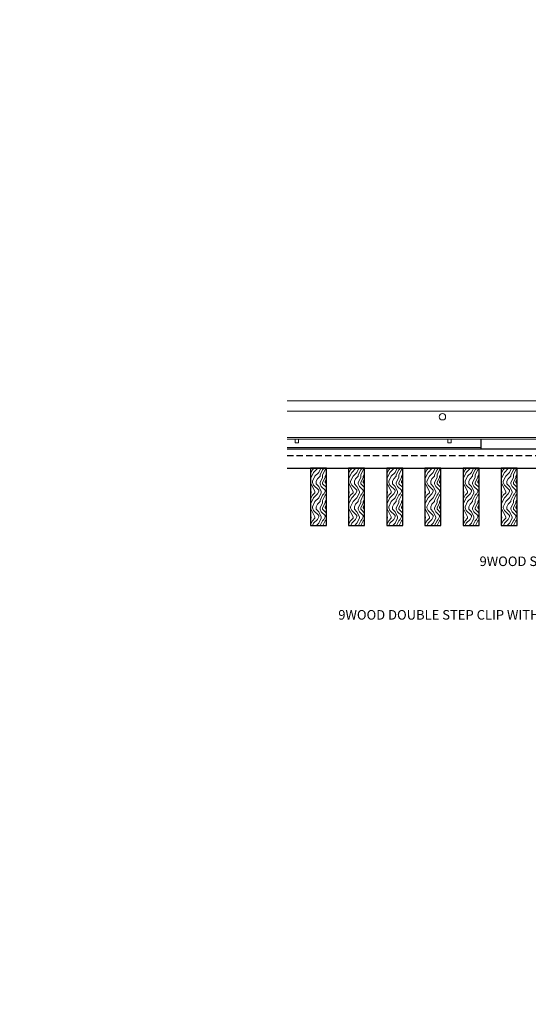
# Model space of a CAD drawing. Units: inches. Extents: x 0 to 3506, y 0 to 1152.
# Drawn here: x 1468 to 1488, y 699 to 738 of the extents above; entities that cross this region are included whole.
import ezdxf
from ezdxf import colors
from ezdxf.entities.mleader import LeaderData, LeaderLine
from ezdxf.enums import TextEntityAlignment as Align
from ezdxf.math import Vec2, Vec3

# ---------------------------------------------------------------- set-up
doc = ezdxf.new("R2010")
doc.units = ezdxf.units.IN
doc.header["$MEASUREMENT"] = 0
doc.linetypes.add('HIDDEN', pattern=[0.375, 0.25, -0.125])
for name, color, linetype, lineweight in [('Z-ANNO-NOTE', 7, 'Continuous', 35), ('Z-CLNG-TEES', 3, 'Continuous', 18), ('Z-CLNG-WOOD', 5, 'Continuous', 25), ('Z-CLNG-WOOD-PATT', 2, 'Continuous', 15), ('Z-CLNG-WOOD-TRIM', 4, 'Continuous', 25)]:
    doc.layers.add(name, color=color, linetype=linetype, lineweight=lineweight)
doc.layers.add('Z-ANNO-NPLT', color=252, linetype='Continuous', lineweight=35, plot=False)
doc.styles.add('1-4', font='arial.ttf', dxfattribs={"height": 0.375})
doc.styles.get("Standard").update_dxf_attribs({"font": 'arial.ttf', "height": 0.09375})

msp = doc.modelspace()

# ---------------------------------------------------------------- linework, layer by layer
at = {"layer": 'Z-CLNG-TEES'}
for p, q in [((1478.522248, 723.079722), (1499.132265, 723.079722)), ((1478.522248, 722.673472), (1499.487734, 722.673472)), ((1478.522248, 721.642222), (1498.382265, 721.642222)), ((1478.522248, 721.579722), (1498.382265, 721.579722)), ((1478.522248, 721.246722), (1486.151104, 721.246722)), ((1478.522248, 721.184222), (1486.151104, 721.184222))]:
    msp.add_line(p, q, dxfattribs=at)
for points in [[(1478.8457, 721.579722), (1478.8457, 721.434222), (1478.9707, 721.434222), (1478.9707, 721.579722)], [(1484.8457, 721.579722), (1484.8457, 721.434222), (1484.9707, 721.434222), (1484.9707, 721.579722)]]:
    msp.add_lwpolyline(points, dxfattribs=at)
msp.add_circle((1484.632265, 722.454722), 0.125, dxfattribs=at)
at = {"layer": 'Z-CLNG-WOOD', "linetype": 'HIDDEN'}
msp.add_line((1478.522248, 720.934222), (1499.507265, 720.934222), dxfattribs=at)
at = {"layer": 'Z-CLNG-WOOD'}
msp.add_lwpolyline([(1478.522248, 720.434222), (1499.507265, 720.434222), (1499.507265, 721.184222), (1478.522248, 721.184222)], dxfattribs=at)
at = {"layer": 'Z-CLNG-WOOD-TRIM'}
for points in [[(1488.651104, 721.579722), (1488.651104, 721.184222), (1486.150376, 721.184222)], [(1486.151104, 721.184222), (1486.151104, 721.579722)]]:
    msp.add_lwpolyline(points, dxfattribs=at)

# ---------------------------------------------------------------- texts
at = {"layer": 'Z-ANNO-NPLT'}
msp.add_text('5/8" THICK MEMBERS', height=132, rotation=32.8258798, dxfattribs=at).set_placement((11.245932, 116.145304), align=Align.TOP_LEFT)

# ---------------------------------------------------------------- leaders
at = {"layer": 'Z-ANNO-NOTE'}
ml = msp.add_multileader_mtext('Standard', dxfattribs=at)
ml.set_content('9WOOD SAFETY CLIP (TYP; FACTORY ATTACHED)', color=256, style='1-4')
ml.set_leader_properties()
ml.build(insert=Vec2(0, 0))
ml.multileader.update_dxf_attribs({"leader_type": 2, "text_right_attachment_type": 3, "dogleg_length": 0.36, "arrow_head_size": 0.375, "scale": 4})
ctx = ml.context
ctx.base_point, ctx.scale, ctx.char_height, ctx.arrow_head_size, ctx.landing_gap_size, ctx.plane_origin = Vec3(1490.29337, 716.722435), 4, 0.375, 0.375, 0.36, Vec3(1496.456585, 714.409517)
ctx.right_attachment, ctx.text_align_type = 3, 2
notes = []
notes.append((ctx, [(0, (1, 1, 0), (1499.342012, 716.084133), (-1, 0), 1.44, [(0, [(1499.281265, 721.184222), (1498.539543, 719.747108)], 0, [])])]))
ctx.mtext.insert, ctx.mtext.width, ctx.mtext.alignment, ctx.mtext.flow_direction = Vec3(1497.542012, 716.965059), 7.20566783, 3, 5
ml = msp.add_multileader_mtext('Standard', dxfattribs=at)
ml.set_content('5/8" X 3/4" X 2 1/2" WOOD ALIGNMENT BLOCK (TYP; FACTORY ATTACHED)', color=256, style='1-4')
ml.set_leader_properties()
ml.build(insert=Vec2(0, 0))
ml.multileader.update_dxf_attribs({"leader_type": 2, "text_right_attachment_type": 3, "dogleg_length": 0.36, "arrow_head_size": 0.375, "scale": 4})
ctx = ml.context
ctx.base_point, ctx.scale, ctx.char_height, ctx.arrow_head_size, ctx.landing_gap_size, ctx.plane_origin = Vec3(1500.945956, 716.592447), 4, 0.375, 0.375, 0.36, Vec3(1507.961247, 713.724651)
ctx.right_attachment, ctx.text_align_type = 3, 2
notes.append((ctx, [(0, (1, 1, 0), (1509.521628, 715.322495), (-1, 0), 1.44, [(0, [(1510.639672, 721.184222), (1510.071856, 716.908389)], 0, [])])]))
ctx.mtext.insert, ctx.mtext.width, ctx.mtext.alignment, ctx.mtext.flow_direction = Vec3(1507.721628, 716.835072), 6.76010023, 3, 5
for ctx, leaders in notes:
    for number, flags, end, landing, length, lines in leaders:
        leader = LeaderData()
        leader.index, (leader.has_last_leader_line, leader.has_dogleg_vector, leader.attachment_direction) = number, flags
        leader.last_leader_point, leader.dogleg_vector, leader.dogleg_length = Vec3(end), Vec3(landing), length
        for number, points, colour, breaks in lines:
            line = LeaderLine()
            line.index, line.vertices, line.color, line.breaks = number, Vec3.list(points), colors.encode_raw_color(colour), breaks
            leader.lines.append(line)
        ctx.leaders.append(leader)

# ---------------------------------------------------------------- next in the draw order: leaders
ml = msp.add_multileader_mtext('Standard', dxfattribs=at)
ml.set_content('9WOOD DOUBLE STEP CLIP WITH SAFETY STRAP (TYP; FACTORY ATTACHED)', color=256)
ml.set_leader_properties()
ml.build(insert=Vec2(0, 0))
ml.multileader.update_dxf_attribs({"leader_type": 2, "text_right_attachment_type": 3, "dogleg_length": 0.36, "arrow_head_size": 0.375, "scale": 4})
ctx = ml.context
ctx.base_point, ctx.scale, ctx.char_height, ctx.arrow_head_size, ctx.landing_gap_size, ctx.plane_origin = Vec3(1491.129679, 714.616952), 4, 0.375, 0.375, 0.36, Vec3(1497.023318, 715.073652)
ctx.right_attachment, ctx.text_align_type = 3, 2
notes = []
notes.append((ctx, [(0, (1, 1, 0), (1500.348172, 713.347255), (-1, 0), 1.44, [(0, [(1500.507265, 721.403222), (1499.970474, 718.678996)], 0, [])])]))
ctx.mtext.insert, ctx.mtext.width, ctx.mtext.alignment, ctx.mtext.flow_direction = Vec3(1498.548172, 714.859576), 7.33933376, 3, 5
ctx.mtext.has_bg_fill, ctx.mtext.bg_color, ctx.mtext.bg_scale_factor, ctx.mtext.bg_transparency, ctx.mtext.use_window_bg_color = 1, -1023410167, 1.5, 0, 1
for ctx, leaders in notes:
    for number, flags, end, landing, length, lines in leaders:
        leader = LeaderData()
        leader.index, (leader.has_last_leader_line, leader.has_dogleg_vector, leader.attachment_direction) = number, flags
        leader.last_leader_point, leader.dogleg_vector, leader.dogleg_length = Vec3(end), Vec3(landing), length
        for number, points, colour, breaks in lines:
            line = LeaderLine()
            line.index, line.vertices, line.color, line.breaks = number, Vec3.list(points), colors.encode_raw_color(colour), breaks
            leader.lines.append(line)
        ctx.leaders.append(leader)

# ---------------------------------------------------------------- next in the draw order: hatches: boundary and pattern name
at = {"layer": 'Z-CLNG-WOOD-PATT'}
h = msp.add_hatch(dxfattribs=at)
h.set_pattern_fill('ENDGRAIN', color=256, angle=90)
h.set_pattern_definition([(90, (1385.7686, -911.4792), (-1, 1), [0.05, -0.95]), (90, (1385.6686, -912.1792), (-1, 1), [0.1, -0.9]), (90, (1385.6186, -911.5292), (-1, 1), [0.05, -0.95]), (90, (1385.5186, -912.1292), (-1, 1), [0.05, -0.95]), (90, (1385.4686, -911.5292), (-1, 1), [0.05, -0.95]), (90, (1385.4186, -912.0792), (-1, 1), [0.05, -0.95]), (90, (1385.3686, -911.5292), (-1, 1), [0.05, -0.95]), (90, (1385.2686, -912.0792), (-1, 1), [0.05, -0.55, 0.05, -0.35]), (90, (1385.1686, -912.0792), (-1, 1), [0.1, -0.5, 0.05, -0.35]), (90, (1385.0186, -912.1292), (-1, 1), [0.05, -0.15, 0.05, -0.4, 0.05, -0.3]), (90, (1384.9186, -912.1792), (-1, 1), [0.05, -0.2, 0.1, -0.65]), (90, (1384.8686, -911.5292), (-1, 1), [0.05, -0.95]), (90, (1384.8186, -912.1792), (-1, 1), [0.05, -0.25, 0.05, -0.65]), (135, (1385.7686, -912.2792), (-1, -3e-17), [0.141421, -1.27279256]), (135, (1385.7686, -911.4292), (-1, -3e-17), [0.2828427, -1.13137086]), (135, (1385.2686, -911.4292), (-1, -3e-17), [0.07071, -1.34350356]), (135, (1385.1686, -912.2792), (-1, -3e-17), [0.212132, -1.20208156]), (135, (1385.1686, -911.4292), (-1, -3e-17), [0.3535534, -1.06066016]), (135, (1385.0186, -911.4292), (-1, -3e-17), [0.212132, -1.20208156]), (45, (1384.9186, -911.6292), (8e-17, 1), [0.07071, -1.34350356]), (45, (1385.7186, -911.9792), (8e-17, 1), [0.141421, -1.27279256]), (45, (1385.3186, -911.9292), (8e-17, 1), [0.141421, -1.27279256]), (45, (1385.5186, -911.6292), (8e-17, 1), [0.141421, -1.27279256]), (45, (1385.1186, -911.6792), (8e-17, 1), [0.141421, -1.27279256]), (45, (1385.0186, -911.6292), (8e-17, 1), [0.212132, -1.20208156]), (45, (1385.6186, -911.8792), (8e-17, 1), [0.212132, -1.20208156]), (45, (1385.5686, -911.7292), (8e-17, 1), [0.212132, -1.20208156]), (45, (1385.2186, -911.8792), (8e-17, 1), [0.212132, -1.20208156]), (45, (1385.1686, -911.7792), (8e-17, 1), [0.212132, -1.20208156]), (116.56505, (1385.56862, -912.2292), (-4e-10, 1), [0.1118034, -2.1242646]), (116.56505, (1385.61862, -911.4792), (-4e-10, 1), [0.4472136, -1.7888544]), (116.56505, (1385.46862, -911.4792), (-4e-10, 1), [0.4472136, -1.7888544]), (116.56505, (1385.36862, -911.4792), (-4e-10, 1), [0.447214, -0.67, 0.22361, -0.89524398]), (116.56505, (1385.21862, -911.3792), (-4e-10, 1), [0.1118034, -2.1242646]), (116.56505, (1384.86862, -912.2792), (-4e-10, 1), [0.1118034, -2.1242646]), (116.56505, (1384.86862, -911.4792), (-4e-10, 1), [0.2236068, -2.0124612]), (63.43495, (1385.76862, -911.7292), (4e-10, 1), [0.2236068, -2.0124612]), (63.43495, (1385.51862, -912.0792), (4e-10, 1), [0.2236068, -2.0124612]), (63.43495, (1385.66862, -912.0792), (4e-10, 1), [0.1118034, -2.1242612]), (63.43495, (1385.41862, -912.0292), (4e-10, 1), [0.3354102, -1.9006578]), (63.43495, (1385.41862, -911.8292), (4e-10, 1), [0.2236068, -2.0124612]), (63.43495, (1385.36862, -911.7292), (4e-10, 1), [0.2236068, -2.0124612]), (63.43495, (1385.26862, -912.0292), (4e-10, 1), [0.1118034, -2.1242612]), (63.43495, (1385.16862, -911.9792), (4e-10, 1), [0.1118034, -2.1242612]), (63.43495, (1384.96862, -911.5792), (4e-10, 1), [0.1118034, -2.1242612]), (63.43495, (1385.31862, -911.6292), (4e-10, 1), [0.1118034, -2.1242612]), (63.43495, (1385.01862, -912.0792), (4e-10, 1), [0.3354102, -1.9006578]), (63.43495, (1384.91862, -912.1292), (4e-10, 1), [0.2236068, -2.0124612]), (63.43495, (1385.21862, -911.5792), (4e-10, 1), [0.1118, -1.0062, 0.1118, -1.00626798]), (63.43495, (1385.01862, -911.8792), (4e-10, 1), [0.2236068, -2.0124612]), (63.43495, (1384.91862, -911.8292), (4e-10, 1), [0.2236068, -2.0124612]), (63.43495, (1384.81862, -912.1292), (4e-10, 1), [0.2236068, -2.0124612]), (63.43495, (1384.81862, -911.8292), (4e-10, 1), [0.2236068, -2.0124612])])
h.paths.add_polyline_path([(1479.444765, 718.184222), (1480.069765, 718.184222), (1480.069765, 720.434222), (1479.444765, 720.434222)])
h = msp.add_hatch(dxfattribs=at)
h.set_pattern_fill('ENDGRAIN', color=256, angle=90)
h.set_pattern_definition([(90, (1387.2686, -911.4792), (-1, 1), [0.05, -0.95]), (90, (1387.1686, -912.1792), (-1, 1), [0.1, -0.9]), (90, (1387.1186, -911.5292), (-1, 1), [0.05, -0.95]), (90, (1387.0186, -912.1292), (-1, 1), [0.05, -0.95]), (90, (1386.9686, -911.5292), (-1, 1), [0.05, -0.95]), (90, (1386.9186, -912.0792), (-1, 1), [0.05, -0.95]), (90, (1386.8686, -911.5292), (-1, 1), [0.05, -0.95]), (90, (1386.7686, -912.0792), (-1, 1), [0.05, -0.55, 0.05, -0.35]), (90, (1386.6686, -912.0792), (-1, 1), [0.1, -0.5, 0.05, -0.35]), (90, (1386.5186, -912.1292), (-1, 1), [0.05, -0.15, 0.05, -0.4, 0.05, -0.3]), (90, (1386.4186, -912.1792), (-1, 1), [0.05, -0.2, 0.1, -0.65]), (90, (1386.3686, -911.5292), (-1, 1), [0.05, -0.95]), (90, (1386.3186, -912.1792), (-1, 1), [0.05, -0.25, 0.05, -0.65]), (135, (1387.2686, -912.2792), (-1, -3e-17), [0.141421, -1.27279256]), (135, (1387.2686, -911.4292), (-1, -3e-17), [0.2828427, -1.13137086]), (135, (1386.7686, -911.4292), (-1, -3e-17), [0.07071, -1.34350356]), (135, (1386.6686, -912.2792), (-1, -3e-17), [0.212132, -1.20208156]), (135, (1386.6686, -911.4292), (-1, -3e-17), [0.3535534, -1.06066016]), (135, (1386.5186, -911.4292), (-1, -3e-17), [0.212132, -1.20208156]), (45, (1386.4186, -911.6292), (8e-17, 1), [0.07071, -1.34350356]), (45, (1387.2186, -911.9792), (8e-17, 1), [0.141421, -1.27279256]), (45, (1386.8186, -911.9292), (8e-17, 1), [0.141421, -1.27279256]), (45, (1387.0186, -911.6292), (8e-17, 1), [0.141421, -1.27279256]), (45, (1386.6186, -911.6792), (8e-17, 1), [0.141421, -1.27279256]), (45, (1386.5186, -911.6292), (8e-17, 1), [0.212132, -1.20208156]), (45, (1387.1186, -911.8792), (8e-17, 1), [0.212132, -1.20208156]), (45, (1387.0686, -911.7292), (8e-17, 1), [0.212132, -1.20208156]), (45, (1386.7186, -911.8792), (8e-17, 1), [0.212132, -1.20208156]), (45, (1386.6686, -911.7792), (8e-17, 1), [0.212132, -1.20208156]), (116.56505, (1387.06862, -912.2292), (-4e-10, 1), [0.1118034, -2.1242646]), (116.56505, (1387.11862, -911.4792), (-4e-10, 1), [0.4472136, -1.7888544]), (116.56505, (1386.96862, -911.4792), (-4e-10, 1), [0.4472136, -1.7888544]), (116.56505, (1386.86862, -911.4792), (-4e-10, 1), [0.447214, -0.67, 0.22361, -0.89524398]), (116.56505, (1386.71862, -911.3792), (-4e-10, 1), [0.1118034, -2.1242646]), (116.56505, (1386.36862, -912.2792), (-4e-10, 1), [0.1118034, -2.1242646]), (116.56505, (1386.36862, -911.4792), (-4e-10, 1), [0.2236068, -2.0124612]), (63.43495, (1387.26862, -911.7292), (4e-10, 1), [0.2236068, -2.0124612]), (63.43495, (1387.01862, -912.0792), (4e-10, 1), [0.2236068, -2.0124612]), (63.43495, (1387.16862, -912.0792), (4e-10, 1), [0.1118034, -2.1242612]), (63.43495, (1386.91862, -912.0292), (4e-10, 1), [0.3354102, -1.9006578]), (63.43495, (1386.91862, -911.8292), (4e-10, 1), [0.2236068, -2.0124612]), (63.43495, (1386.86862, -911.7292), (4e-10, 1), [0.2236068, -2.0124612]), (63.43495, (1386.76862, -912.0292), (4e-10, 1), [0.1118034, -2.1242612]), (63.43495, (1386.66862, -911.9792), (4e-10, 1), [0.1118034, -2.1242612]), (63.43495, (1386.46862, -911.5792), (4e-10, 1), [0.1118034, -2.1242612]), (63.43495, (1386.81862, -911.6292), (4e-10, 1), [0.1118034, -2.1242612]), (63.43495, (1386.51862, -912.0792), (4e-10, 1), [0.3354102, -1.9006578]), (63.43495, (1386.41862, -912.1292), (4e-10, 1), [0.2236068, -2.0124612]), (63.43495, (1386.71862, -911.5792), (4e-10, 1), [0.1118, -1.0062, 0.1118, -1.00626798]), (63.43495, (1386.51862, -911.8792), (4e-10, 1), [0.2236068, -2.0124612]), (63.43495, (1386.41862, -911.8292), (4e-10, 1), [0.2236068, -2.0124612]), (63.43495, (1386.31862, -912.1292), (4e-10, 1), [0.2236068, -2.0124612]), (63.43495, (1386.31862, -911.8292), (4e-10, 1), [0.2236068, -2.0124612])])
h.paths.add_polyline_path([(1480.944765, 718.184222), (1481.569765, 718.184222), (1481.569765, 720.434222), (1480.944765, 720.434222)])
h = msp.add_hatch(dxfattribs=at)
h.set_pattern_fill('ENDGRAIN', color=256, angle=90)
h.set_pattern_definition([(90, (1388.7686, -911.4792), (-1, 1), [0.05, -0.95]), (90, (1388.6686, -912.1792), (-1, 1), [0.1, -0.9]), (90, (1388.6186, -911.5292), (-1, 1), [0.05, -0.95]), (90, (1388.5186, -912.1292), (-1, 1), [0.05, -0.95]), (90, (1388.4686, -911.5292), (-1, 1), [0.05, -0.95]), (90, (1388.4186, -912.0792), (-1, 1), [0.05, -0.95]), (90, (1388.3686, -911.5292), (-1, 1), [0.05, -0.95]), (90, (1388.2686, -912.0792), (-1, 1), [0.05, -0.55, 0.05, -0.35]), (90, (1388.1686, -912.0792), (-1, 1), [0.1, -0.5, 0.05, -0.35]), (90, (1388.0186, -912.1292), (-1, 1), [0.05, -0.15, 0.05, -0.4, 0.05, -0.3]), (90, (1387.9186, -912.1792), (-1, 1), [0.05, -0.2, 0.1, -0.65]), (90, (1387.8686, -911.5292), (-1, 1), [0.05, -0.95]), (90, (1387.8186, -912.1792), (-1, 1), [0.05, -0.25, 0.05, -0.65]), (135, (1388.7686, -912.2792), (-1, -3e-17), [0.141421, -1.27279256]), (135, (1388.7686, -911.4292), (-1, -3e-17), [0.2828427, -1.13137086]), (135, (1388.2686, -911.4292), (-1, -3e-17), [0.07071, -1.34350356]), (135, (1388.1686, -912.2792), (-1, -3e-17), [0.212132, -1.20208156]), (135, (1388.1686, -911.4292), (-1, -3e-17), [0.3535534, -1.06066016]), (135, (1388.0186, -911.4292), (-1, -3e-17), [0.212132, -1.20208156]), (45, (1387.9186, -911.6292), (8e-17, 1), [0.07071, -1.34350356]), (45, (1388.7186, -911.9792), (8e-17, 1), [0.141421, -1.27279256]), (45, (1388.3186, -911.9292), (8e-17, 1), [0.141421, -1.27279256]), (45, (1388.5186, -911.6292), (8e-17, 1), [0.141421, -1.27279256]), (45, (1388.1186, -911.6792), (8e-17, 1), [0.141421, -1.27279256]), (45, (1388.0186, -911.6292), (8e-17, 1), [0.212132, -1.20208156]), (45, (1388.6186, -911.8792), (8e-17, 1), [0.212132, -1.20208156]), (45, (1388.5686, -911.7292), (8e-17, 1), [0.212132, -1.20208156]), (45, (1388.2186, -911.8792), (8e-17, 1), [0.212132, -1.20208156]), (45, (1388.1686, -911.7792), (8e-17, 1), [0.212132, -1.20208156]), (116.56505, (1388.56862, -912.2292), (-4e-10, 1), [0.1118034, -2.1242646]), (116.56505, (1388.61862, -911.4792), (-4e-10, 1), [0.4472136, -1.7888544]), (116.56505, (1388.46862, -911.4792), (-4e-10, 1), [0.4472136, -1.7888544]), (116.56505, (1388.36862, -911.4792), (-4e-10, 1), [0.447214, -0.67, 0.22361, -0.89524398]), (116.56505, (1388.21862, -911.3792), (-4e-10, 1), [0.1118034, -2.1242646]), (116.56505, (1387.86862, -912.2792), (-4e-10, 1), [0.1118034, -2.1242646]), (116.56505, (1387.86862, -911.4792), (-4e-10, 1), [0.2236068, -2.0124612]), (63.43495, (1388.76862, -911.7292), (4e-10, 1), [0.2236068, -2.0124612]), (63.43495, (1388.51862, -912.0792), (4e-10, 1), [0.2236068, -2.0124612]), (63.43495, (1388.66862, -912.0792), (4e-10, 1), [0.1118034, -2.1242612]), (63.43495, (1388.41862, -912.0292), (4e-10, 1), [0.3354102, -1.9006578]), (63.43495, (1388.41862, -911.8292), (4e-10, 1), [0.2236068, -2.0124612]), (63.43495, (1388.36862, -911.7292), (4e-10, 1), [0.2236068, -2.0124612]), (63.43495, (1388.26862, -912.0292), (4e-10, 1), [0.1118034, -2.1242612]), (63.43495, (1388.16862, -911.9792), (4e-10, 1), [0.1118034, -2.1242612]), (63.43495, (1387.96862, -911.5792), (4e-10, 1), [0.1118034, -2.1242612]), (63.43495, (1388.31862, -911.6292), (4e-10, 1), [0.1118034, -2.1242612]), (63.43495, (1388.01862, -912.0792), (4e-10, 1), [0.3354102, -1.9006578]), (63.43495, (1387.91862, -912.1292), (4e-10, 1), [0.2236068, -2.0124612]), (63.43495, (1388.21862, -911.5792), (4e-10, 1), [0.1118, -1.0062, 0.1118, -1.00626798]), (63.43495, (1388.01862, -911.8792), (4e-10, 1), [0.2236068, -2.0124612]), (63.43495, (1387.91862, -911.8292), (4e-10, 1), [0.2236068, -2.0124612]), (63.43495, (1387.81862, -912.1292), (4e-10, 1), [0.2236068, -2.0124612]), (63.43495, (1387.81862, -911.8292), (4e-10, 1), [0.2236068, -2.0124612])])
h.paths.add_polyline_path([(1482.444765, 718.184222), (1483.069765, 718.184222), (1483.069765, 720.434222), (1482.444765, 720.434222)])
h = msp.add_hatch(dxfattribs=at)
h.set_pattern_fill('ENDGRAIN', color=256, angle=90)
h.set_pattern_definition([(90, (1390.2686, -911.4792), (-1, 1), [0.05, -0.95]), (90, (1390.1686, -912.1792), (-1, 1), [0.1, -0.9]), (90, (1390.1186, -911.5292), (-1, 1), [0.05, -0.95]), (90, (1390.0186, -912.1292), (-1, 1), [0.05, -0.95]), (90, (1389.9686, -911.5292), (-1, 1), [0.05, -0.95]), (90, (1389.9186, -912.0792), (-1, 1), [0.05, -0.95]), (90, (1389.8686, -911.5292), (-1, 1), [0.05, -0.95]), (90, (1389.7686, -912.0792), (-1, 1), [0.05, -0.55, 0.05, -0.35]), (90, (1389.6686, -912.0792), (-1, 1), [0.1, -0.5, 0.05, -0.35]), (90, (1389.5186, -912.1292), (-1, 1), [0.05, -0.15, 0.05, -0.4, 0.05, -0.3]), (90, (1389.4186, -912.1792), (-1, 1), [0.05, -0.2, 0.1, -0.65]), (90, (1389.3686, -911.5292), (-1, 1), [0.05, -0.95]), (90, (1389.3186, -912.1792), (-1, 1), [0.05, -0.25, 0.05, -0.65]), (135, (1390.2686, -912.2792), (-1, -3e-17), [0.141421, -1.27279256]), (135, (1390.2686, -911.4292), (-1, -3e-17), [0.2828427, -1.13137086]), (135, (1389.7686, -911.4292), (-1, -3e-17), [0.07071, -1.34350356]), (135, (1389.6686, -912.2792), (-1, -3e-17), [0.212132, -1.20208156]), (135, (1389.6686, -911.4292), (-1, -3e-17), [0.3535534, -1.06066016]), (135, (1389.5186, -911.4292), (-1, -3e-17), [0.212132, -1.20208156]), (45, (1389.4186, -911.6292), (8e-17, 1), [0.07071, -1.34350356]), (45, (1390.2186, -911.9792), (8e-17, 1), [0.141421, -1.27279256]), (45, (1389.8186, -911.9292), (8e-17, 1), [0.141421, -1.27279256]), (45, (1390.0186, -911.6292), (8e-17, 1), [0.141421, -1.27279256]), (45, (1389.6186, -911.6792), (8e-17, 1), [0.141421, -1.27279256]), (45, (1389.5186, -911.6292), (8e-17, 1), [0.212132, -1.20208156]), (45, (1390.1186, -911.8792), (8e-17, 1), [0.212132, -1.20208156]), (45, (1390.0686, -911.7292), (8e-17, 1), [0.212132, -1.20208156]), (45, (1389.7186, -911.8792), (8e-17, 1), [0.212132, -1.20208156]), (45, (1389.6686, -911.7792), (8e-17, 1), [0.212132, -1.20208156]), (116.56505, (1390.06862, -912.2292), (-4e-10, 1), [0.1118034, -2.1242646]), (116.56505, (1390.11862, -911.4792), (-4e-10, 1), [0.4472136, -1.7888544]), (116.56505, (1389.96862, -911.4792), (-4e-10, 1), [0.4472136, -1.7888544]), (116.56505, (1389.86862, -911.4792), (-4e-10, 1), [0.447214, -0.67, 0.22361, -0.89524398]), (116.56505, (1389.71862, -911.3792), (-4e-10, 1), [0.1118034, -2.1242646]), (116.56505, (1389.36862, -912.2792), (-4e-10, 1), [0.1118034, -2.1242646]), (116.56505, (1389.36862, -911.4792), (-4e-10, 1), [0.2236068, -2.0124612]), (63.43495, (1390.26862, -911.7292), (4e-10, 1), [0.2236068, -2.0124612]), (63.43495, (1390.01862, -912.0792), (4e-10, 1), [0.2236068, -2.0124612]), (63.43495, (1390.16862, -912.0792), (4e-10, 1), [0.1118034, -2.1242612]), (63.43495, (1389.91862, -912.0292), (4e-10, 1), [0.3354102, -1.9006578]), (63.43495, (1389.91862, -911.8292), (4e-10, 1), [0.2236068, -2.0124612]), (63.43495, (1389.86862, -911.7292), (4e-10, 1), [0.2236068, -2.0124612]), (63.43495, (1389.76862, -912.0292), (4e-10, 1), [0.1118034, -2.1242612]), (63.43495, (1389.66862, -911.9792), (4e-10, 1), [0.1118034, -2.1242612]), (63.43495, (1389.46862, -911.5792), (4e-10, 1), [0.1118034, -2.1242612]), (63.43495, (1389.81862, -911.6292), (4e-10, 1), [0.1118034, -2.1242612]), (63.43495, (1389.51862, -912.0792), (4e-10, 1), [0.3354102, -1.9006578]), (63.43495, (1389.41862, -912.1292), (4e-10, 1), [0.2236068, -2.0124612]), (63.43495, (1389.71862, -911.5792), (4e-10, 1), [0.1118, -1.0062, 0.1118, -1.00626798]), (63.43495, (1389.51862, -911.8792), (4e-10, 1), [0.2236068, -2.0124612]), (63.43495, (1389.41862, -911.8292), (4e-10, 1), [0.2236068, -2.0124612]), (63.43495, (1389.31862, -912.1292), (4e-10, 1), [0.2236068, -2.0124612]), (63.43495, (1389.31862, -911.8292), (4e-10, 1), [0.2236068, -2.0124612])])
h.paths.add_polyline_path([(1483.944765, 718.184222), (1484.569765, 718.184222), (1484.569765, 720.434222), (1483.944765, 720.434222)])
h = msp.add_hatch(dxfattribs=at)
h.set_pattern_fill('ENDGRAIN', color=256, angle=90)
h.set_pattern_definition([(90, (1391.7686, -911.4792), (-1, 1), [0.05, -0.95]), (90, (1391.6686, -912.1792), (-1, 1), [0.1, -0.9]), (90, (1391.6186, -911.5292), (-1, 1), [0.05, -0.95]), (90, (1391.5186, -912.1292), (-1, 1), [0.05, -0.95]), (90, (1391.4686, -911.5292), (-1, 1), [0.05, -0.95]), (90, (1391.4186, -912.0792), (-1, 1), [0.05, -0.95]), (90, (1391.3686, -911.5292), (-1, 1), [0.05, -0.95]), (90, (1391.2686, -912.0792), (-1, 1), [0.05, -0.55, 0.05, -0.35]), (90, (1391.1686, -912.0792), (-1, 1), [0.1, -0.5, 0.05, -0.35]), (90, (1391.0186, -912.1292), (-1, 1), [0.05, -0.15, 0.05, -0.4, 0.05, -0.3]), (90, (1390.9186, -912.1792), (-1, 1), [0.05, -0.2, 0.1, -0.65]), (90, (1390.8686, -911.5292), (-1, 1), [0.05, -0.95]), (90, (1390.8186, -912.1792), (-1, 1), [0.05, -0.25, 0.05, -0.65]), (135, (1391.7686, -912.2792), (-1, -3e-17), [0.141421, -1.27279256]), (135, (1391.7686, -911.4292), (-1, -3e-17), [0.2828427, -1.13137086]), (135, (1391.2686, -911.4292), (-1, -3e-17), [0.07071, -1.34350356]), (135, (1391.1686, -912.2792), (-1, -3e-17), [0.212132, -1.20208156]), (135, (1391.1686, -911.4292), (-1, -3e-17), [0.3535534, -1.06066016]), (135, (1391.0186, -911.4292), (-1, -3e-17), [0.212132, -1.20208156]), (45, (1390.9186, -911.6292), (8e-17, 1), [0.07071, -1.34350356]), (45, (1391.7186, -911.9792), (8e-17, 1), [0.141421, -1.27279256]), (45, (1391.3186, -911.9292), (8e-17, 1), [0.141421, -1.27279256]), (45, (1391.5186, -911.6292), (8e-17, 1), [0.141421, -1.27279256]), (45, (1391.1186, -911.6792), (8e-17, 1), [0.141421, -1.27279256]), (45, (1391.0186, -911.6292), (8e-17, 1), [0.212132, -1.20208156]), (45, (1391.6186, -911.8792), (8e-17, 1), [0.212132, -1.20208156]), (45, (1391.5686, -911.7292), (8e-17, 1), [0.212132, -1.20208156]), (45, (1391.2186, -911.8792), (8e-17, 1), [0.212132, -1.20208156]), (45, (1391.1686, -911.7792), (8e-17, 1), [0.212132, -1.20208156]), (116.56505, (1391.56862, -912.2292), (-4e-10, 1), [0.1118034, -2.1242646]), (116.56505, (1391.61862, -911.4792), (-4e-10, 1), [0.4472136, -1.7888544]), (116.56505, (1391.46862, -911.4792), (-4e-10, 1), [0.4472136, -1.7888544]), (116.56505, (1391.36862, -911.4792), (-4e-10, 1), [0.447214, -0.67, 0.22361, -0.89524398]), (116.56505, (1391.21862, -911.3792), (-4e-10, 1), [0.1118034, -2.1242646]), (116.56505, (1390.86862, -912.2792), (-4e-10, 1), [0.1118034, -2.1242646]), (116.56505, (1390.86862, -911.4792), (-4e-10, 1), [0.2236068, -2.0124612]), (63.43495, (1391.76862, -911.7292), (4e-10, 1), [0.2236068, -2.0124612]), (63.43495, (1391.51862, -912.0792), (4e-10, 1), [0.2236068, -2.0124612]), (63.43495, (1391.66862, -912.0792), (4e-10, 1), [0.1118034, -2.1242612]), (63.43495, (1391.41862, -912.0292), (4e-10, 1), [0.3354102, -1.9006578]), (63.43495, (1391.41862, -911.8292), (4e-10, 1), [0.2236068, -2.0124612]), (63.43495, (1391.36862, -911.7292), (4e-10, 1), [0.2236068, -2.0124612]), (63.43495, (1391.26862, -912.0292), (4e-10, 1), [0.1118034, -2.1242612]), (63.43495, (1391.16862, -911.9792), (4e-10, 1), [0.1118034, -2.1242612]), (63.43495, (1390.96862, -911.5792), (4e-10, 1), [0.1118034, -2.1242612]), (63.43495, (1391.31862, -911.6292), (4e-10, 1), [0.1118034, -2.1242612]), (63.43495, (1391.01862, -912.0792), (4e-10, 1), [0.3354102, -1.9006578]), (63.43495, (1390.91862, -912.1292), (4e-10, 1), [0.2236068, -2.0124612]), (63.43495, (1391.21862, -911.5792), (4e-10, 1), [0.1118, -1.0062, 0.1118, -1.00626798]), (63.43495, (1391.01862, -911.8792), (4e-10, 1), [0.2236068, -2.0124612]), (63.43495, (1390.91862, -911.8292), (4e-10, 1), [0.2236068, -2.0124612]), (63.43495, (1390.81862, -912.1292), (4e-10, 1), [0.2236068, -2.0124612]), (63.43495, (1390.81862, -911.8292), (4e-10, 1), [0.2236068, -2.0124612])])
h.paths.add_polyline_path([(1485.444765, 718.184222), (1486.069765, 718.184222), (1486.069765, 720.434222), (1485.444765, 720.434222)])
h = msp.add_hatch(dxfattribs=at)
h.set_pattern_fill('ENDGRAIN', color=256, angle=90)
h.set_pattern_definition([(90, (1393.2686, -911.4792), (-1, 1), [0.05, -0.95]), (90, (1393.1686, -912.1792), (-1, 1), [0.1, -0.9]), (90, (1393.1186, -911.5292), (-1, 1), [0.05, -0.95]), (90, (1393.0186, -912.1292), (-1, 1), [0.05, -0.95]), (90, (1392.9686, -911.5292), (-1, 1), [0.05, -0.95]), (90, (1392.9186, -912.0792), (-1, 1), [0.05, -0.95]), (90, (1392.8686, -911.5292), (-1, 1), [0.05, -0.95]), (90, (1392.7686, -912.0792), (-1, 1), [0.05, -0.55, 0.05, -0.35]), (90, (1392.6686, -912.0792), (-1, 1), [0.1, -0.5, 0.05, -0.35]), (90, (1392.5186, -912.1292), (-1, 1), [0.05, -0.15, 0.05, -0.4, 0.05, -0.3]), (90, (1392.4186, -912.1792), (-1, 1), [0.05, -0.2, 0.1, -0.65]), (90, (1392.3686, -911.5292), (-1, 1), [0.05, -0.95]), (90, (1392.3186, -912.1792), (-1, 1), [0.05, -0.25, 0.05, -0.65]), (135, (1393.2686, -912.2792), (-1, -3e-17), [0.141421, -1.27279256]), (135, (1393.2686, -911.4292), (-1, -3e-17), [0.2828427, -1.13137086]), (135, (1392.7686, -911.4292), (-1, -3e-17), [0.07071, -1.34350356]), (135, (1392.6686, -912.2792), (-1, -3e-17), [0.212132, -1.20208156]), (135, (1392.6686, -911.4292), (-1, -3e-17), [0.3535534, -1.06066016]), (135, (1392.5186, -911.4292), (-1, -3e-17), [0.212132, -1.20208156]), (45, (1392.4186, -911.6292), (8e-17, 1), [0.07071, -1.34350356]), (45, (1393.2186, -911.9792), (8e-17, 1), [0.141421, -1.27279256]), (45, (1392.8186, -911.9292), (8e-17, 1), [0.141421, -1.27279256]), (45, (1393.0186, -911.6292), (8e-17, 1), [0.141421, -1.27279256]), (45, (1392.6186, -911.6792), (8e-17, 1), [0.141421, -1.27279256]), (45, (1392.5186, -911.6292), (8e-17, 1), [0.212132, -1.20208156]), (45, (1393.1186, -911.8792), (8e-17, 1), [0.212132, -1.20208156]), (45, (1393.0686, -911.7292), (8e-17, 1), [0.212132, -1.20208156]), (45, (1392.7186, -911.8792), (8e-17, 1), [0.212132, -1.20208156]), (45, (1392.6686, -911.7792), (8e-17, 1), [0.212132, -1.20208156]), (116.56505, (1393.06862, -912.2292), (-4e-10, 1), [0.1118034, -2.1242646]), (116.56505, (1393.11862, -911.4792), (-4e-10, 1), [0.4472136, -1.7888544]), (116.56505, (1392.96862, -911.4792), (-4e-10, 1), [0.4472136, -1.7888544]), (116.56505, (1392.86862, -911.4792), (-4e-10, 1), [0.447214, -0.67, 0.22361, -0.89524398]), (116.56505, (1392.71862, -911.3792), (-4e-10, 1), [0.1118034, -2.1242646]), (116.56505, (1392.36862, -912.2792), (-4e-10, 1), [0.1118034, -2.1242646]), (116.56505, (1392.36862, -911.4792), (-4e-10, 1), [0.2236068, -2.0124612]), (63.43495, (1393.26862, -911.7292), (4e-10, 1), [0.2236068, -2.0124612]), (63.43495, (1393.01862, -912.0792), (4e-10, 1), [0.2236068, -2.0124612]), (63.43495, (1393.16862, -912.0792), (4e-10, 1), [0.1118034, -2.1242612]), (63.43495, (1392.91862, -912.0292), (4e-10, 1), [0.3354102, -1.9006578]), (63.43495, (1392.91862, -911.8292), (4e-10, 1), [0.2236068, -2.0124612]), (63.43495, (1392.86862, -911.7292), (4e-10, 1), [0.2236068, -2.0124612]), (63.43495, (1392.76862, -912.0292), (4e-10, 1), [0.1118034, -2.1242612]), (63.43495, (1392.66862, -911.9792), (4e-10, 1), [0.1118034, -2.1242612]), (63.43495, (1392.46862, -911.5792), (4e-10, 1), [0.1118034, -2.1242612]), (63.43495, (1392.81862, -911.6292), (4e-10, 1), [0.1118034, -2.1242612]), (63.43495, (1392.51862, -912.0792), (4e-10, 1), [0.3354102, -1.9006578]), (63.43495, (1392.41862, -912.1292), (4e-10, 1), [0.2236068, -2.0124612]), (63.43495, (1392.71862, -911.5792), (4e-10, 1), [0.1118, -1.0062, 0.1118, -1.00626798]), (63.43495, (1392.51862, -911.8792), (4e-10, 1), [0.2236068, -2.0124612]), (63.43495, (1392.41862, -911.8292), (4e-10, 1), [0.2236068, -2.0124612]), (63.43495, (1392.31862, -912.1292), (4e-10, 1), [0.2236068, -2.0124612]), (63.43495, (1392.31862, -911.8292), (4e-10, 1), [0.2236068, -2.0124612])])
h.paths.add_polyline_path([(1486.944765, 718.184222), (1487.569765, 718.184222), (1487.569765, 720.434222), (1486.944765, 720.434222)])

# ---------------------------------------------------------------- next in the draw order: linework, layer by layer
at = {"layer": 'Z-CLNG-WOOD'}
for points in [[(1479.444765, 718.184222), (1480.069765, 718.184222), (1480.069765, 720.434222), (1479.444765, 720.434222)], [(1480.944765, 718.184222), (1481.569765, 718.184222), (1481.569765, 720.434222), (1480.944765, 720.434222)], [(1482.444765, 718.184222), (1483.069765, 718.184222), (1483.069765, 720.434222), (1482.444765, 720.434222)], [(1483.944765, 718.184222), (1484.569765, 718.184222), (1484.569765, 720.434222), (1483.944765, 720.434222)], [(1485.444765, 718.184222), (1486.069765, 718.184222), (1486.069765, 720.434222), (1485.444765, 720.434222)], [(1486.944765, 718.184222), (1487.569765, 718.184222), (1487.569765, 720.434222), (1486.944765, 720.434222)]]:
    msp.add_lwpolyline(points, close=True, dxfattribs=at)

doc.saveas('drawing.dxf')
